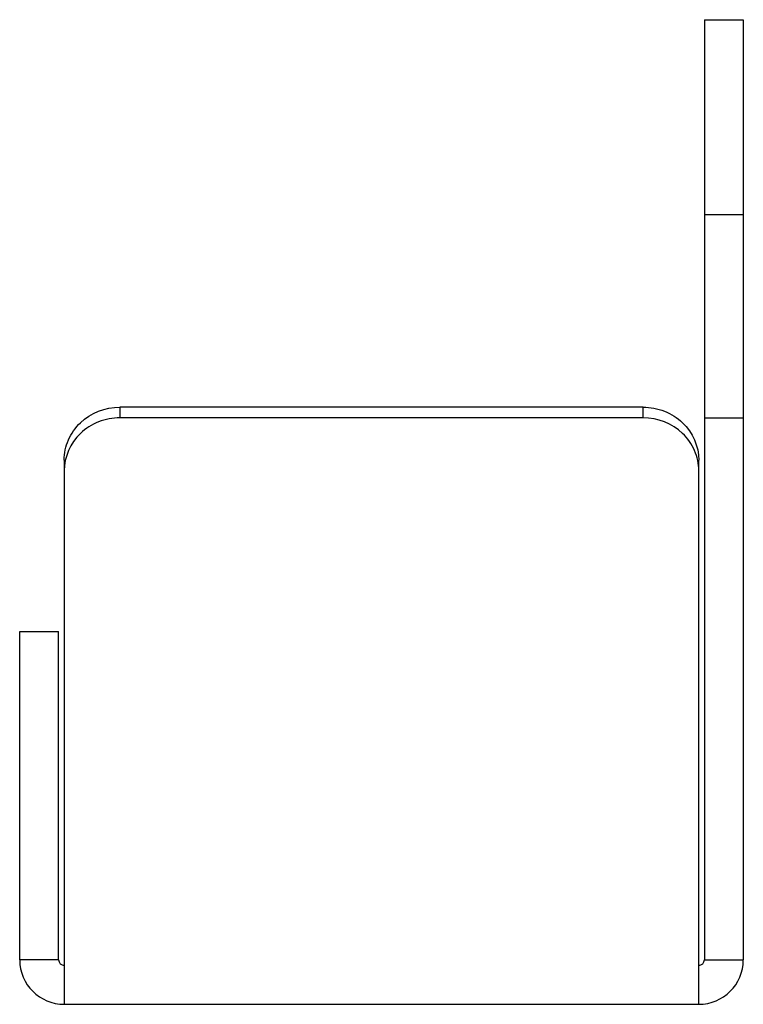
# Paper-space layout '_Справа' of a CAD drawing. Units: millimetres. Extents: x -12.2 to 0.8, y 0 to 17.7.
import ezdxf

# ---------------------------------------------------------------- set-up
doc = ezdxf.new("R2010")
doc.units = ezdxf.units.MM

psp = doc.layouts.new('_Справа')

# ---------------------------------------------------------------- linework, layer by layer
at = {"color": 7, "linetype": 'Continuous', "lineweight": 25}
for p, q in [((0.1, 17.7), (0.8, 17.7)), ((0.8, 17.7), (0.8, 0.8)), ((0.1, 17.7), (0.1, 0.8)), ((0.1, 14.2), (0.8, 14.2)), ((-10.4, 10.735), (-10.4, 10.544)), ((-1, 10.735), (-10.4, 10.735)), ((-1, 10.544), (-1, 10.735)), ((-1, 10.544), (-10.4, 10.544)), ((0.8, 10.536), (0.1, 10.536)), ((-11.4, 9.783), (-11.4, 0)), ((0, 0), (0, 9.783)), ((-12.2, 0.8), (-12.2, 6.7)), ((-12.2, 6.7), (-11.5, 6.7)), ((-11.5, 0.8), (-11.5, 6.7)), ((-11.5, 0.8), (-12.2, 0.8)), ((0.1, 0.8), (0.8, 0.8)), ((-11.4, 0), (0, 0))]:
    psp.add_line(p, q, dxfattribs=at)
for centre, radius, start, end in [((-11.4, 0.8), 0.8, 180, 270), ((-11.4, 0.8), 0.1, 180, 270), ((0, 0.8), 0.8, 270, 0), ((0, 0.8), 0.1, 270, 360)]:
    psp.add_arc(centre, radius, start, end, dxfattribs=at)
for points in [[(-11.4, 9.783), (-11.4, 9.907), (-11.374, 10.03), (-11.274, 10.26), (-11.2, 10.366), (-10.923, 10.63), (-10.664, 10.735), (-10.4, 10.735)], [(-1, 10.735), (-0.868, 10.735), (-0.738, 10.71), (-0.496, 10.614), (-0.385, 10.543), (-0.108, 10.278), (0, 10.031), (0, 9.783)], [(-10.4, 10.544), (-10.532, 10.544), (-10.662, 10.519), (-10.904, 10.423), (-11.015, 10.352), (-11.292, 10.087), (-11.4, 9.84), (-11.4, 9.592)], [(0, 9.592), (0, 9.716), (-0.026, 9.839), (-0.126, 10.069), (-0.2, 10.175), (-0.477, 10.439), (-0.736, 10.544), (-1, 10.544)]]:
    psp.add_open_spline(points, degree=3, knots=[0, 0, 0, 0, 0.25, 0.25, 0.5, 0.5, 1, 1, 1, 1], dxfattribs=at)

doc.saveas('drawing.dxf')
